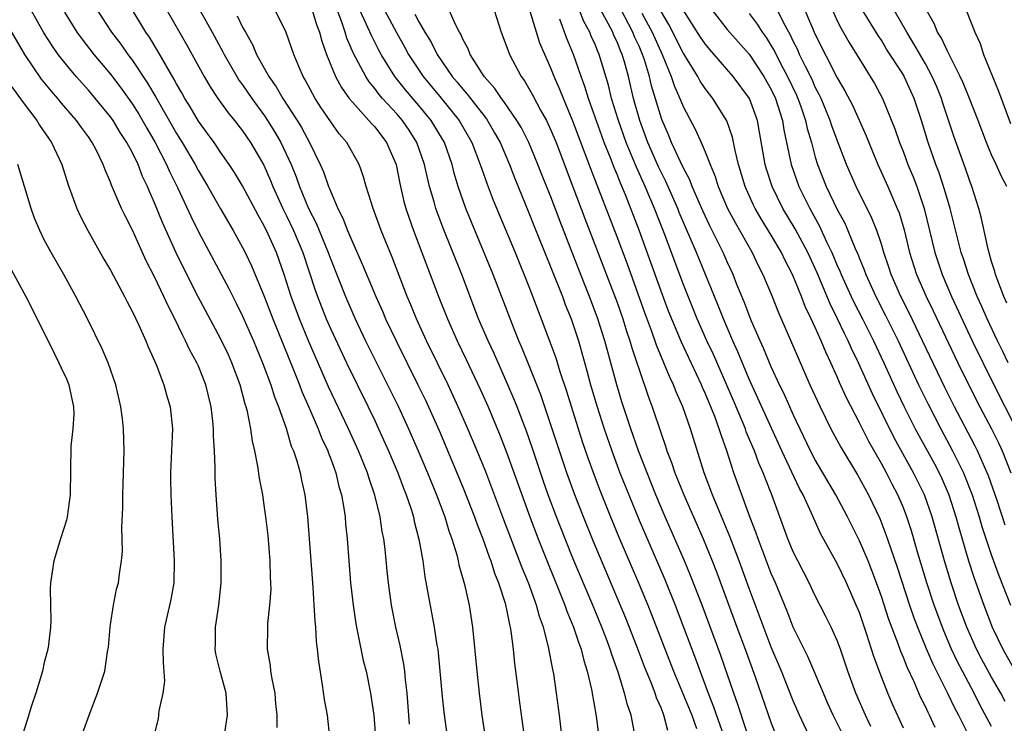
# Model space of a CAD drawing. Units: inches. Extents: x 2505000 to 2508000, y 1503000 to 1506000.
# Drawn here: x 2505235 to 2505324, y 1503254 to 1503318 of the extents above; entities that cross this region are included whole.
import ezdxf

# ---------------------------------------------------------------- set-up
doc = ezdxf.new("R2010")
doc.units = ezdxf.units.IN
doc.header["$MEASUREMENT"] = 0
doc.layers.add('LD25051503_2ft', color=63, linetype='Continuous')

msp = doc.modelspace()

# ---------------------------------------------------------------- linework, layer by layer
at = {"layer": 'LD25051503_2ft'}
for points, elevation in [([(2505290.599, 1503253.401), (2505290.274, 1503255), (2505289.936, 1503255.936), (2505289.69, 1503257), (2505289.1, 1503258.9), (2505288.515, 1503260.515), (2505288.376, 1503261), (2505288.006, 1503261.994), (2505287.616, 1503263), (2505286.793, 1503265), (2505285, 1503269.268), (2505284.291, 1503271), (2505283.501, 1503273), (2505282.753, 1503275), (2505282.296, 1503276.296), (2505281.292, 1503279.292), (2505280.775, 1503280.775), (2505279.925, 1503283), (2505279.664, 1503283.664), (2505279.099, 1503285), (2505277.832, 1503287.832), (2505277.285, 1503289), (2505276.434, 1503291), (2505274.9, 1503295), (2505273.219, 1503299.219), (2505272.56, 1503301), (2505272.398, 1503301.602), (2505271.98, 1503303), (2505271.78, 1503303.78), (2505271.521, 1503305), (2505270.835, 1503307), (2505270.117, 1503308.117), (2505269.521, 1503309), (2505269, 1503309.606), (2505267.716, 1503311), (2505267.383, 1503311.383), (2505267, 1503311.911), (2505266.5, 1503312.5), (2505266.185, 1503313), (2505265.085, 1503315.085), (2505264.474, 1503316.474), (2505264.319, 1503317), (2505263.975, 1503318.025), (2505263.427, 1503319.427)], 7850), ([(2505306.657, 1503252.657), (2505305.568, 1503255), (2505305, 1503256.302), (2505303.919, 1503259), (2505303, 1503261.179), (2505301, 1503266.489), (2505300.078, 1503269), (2505299.228, 1503271.228), (2505297.661, 1503275), (2505296.909, 1503277), (2505295.671, 1503281), (2505294.972, 1503283), (2505294.362, 1503284.362), (2505294.125, 1503285), (2505293.753, 1503285.753), (2505293.259, 1503287), (2505292.589, 1503288.589), (2505292.151, 1503289.849), (2505291.519, 1503291.519), (2505289.935, 1503295.935), (2505289, 1503298.433), (2505286.614, 1503304.614), (2505285, 1503308.939), (2505284.134, 1503311), (2505283.816, 1503311.816), (2505283.295, 1503313), (2505283, 1503313.755), (2505282.433, 1503315), (2505282.001, 1503316.001), (2505281.675, 1503317), (2505281, 1503319.291)], 7838), ([(2505315, 1503253.832), (2505314.011, 1503256.011), (2505313.583, 1503257), (2505313, 1503258.48), (2505312.312, 1503260.312), (2505312.109, 1503261), (2505311.686, 1503262.314), (2505311, 1503264.311), (2505310.72, 1503265), (2505309.848, 1503267), (2505309, 1503268.768), (2505307.487, 1503271.487), (2505306.858, 1503272.858), (2505306.66, 1503273.34), (2505305.895, 1503275), (2505305.575, 1503275.575), (2505303.963, 1503279), (2505301.793, 1503283.793), (2505301, 1503285.504), (2505299.978, 1503287.978), (2505299.514, 1503289), (2505298.653, 1503291), (2505298.183, 1503292.183), (2505297.835, 1503293), (2505296.212, 1503297), (2505295.649, 1503298.351), (2505294.652, 1503300.652), (2505294.517, 1503301), (2505293.442, 1503303.442), (2505293, 1503304.305), (2505292.777, 1503304.776), (2505291.802, 1503307), (2505291.062, 1503309), (2505290.506, 1503311), (2505290.035, 1503313), (2505289.676, 1503314.325), (2505289.471, 1503315), (2505289.32, 1503315.32), (2505289, 1503316.134), (2505288.719, 1503316.719), (2505288.611, 1503317), (2505288.207, 1503317.793), (2505287.349, 1503319.349)], 7832), ([(2505317.873, 1503253.873), (2505317.369, 1503255), (2505317.239, 1503255.239), (2505317, 1503255.778), (2505316.587, 1503256.587), (2505315.969, 1503258.031), (2505315.345, 1503259.345), (2505315, 1503260.235), (2505314.765, 1503260.765), (2505314.515, 1503261.485), (2505313.677, 1503263.677), (2505313, 1503265.759), (2505312.563, 1503267), (2505312.14, 1503268.14), (2505311.792, 1503269), (2505311, 1503270.837), (2505309.915, 1503273), (2505308.867, 1503275), (2505307, 1503278.185), (2505306.57, 1503279), (2505305, 1503282.29), (2505304.162, 1503284.162), (2505303.749, 1503285), (2505303, 1503286.621), (2505302.308, 1503288.308), (2505301.992, 1503289), (2505301.222, 1503290.778), (2505301, 1503291.319), (2505300.542, 1503292.542), (2505299.886, 1503294.114), (2505299.535, 1503295), (2505299, 1503296.152), (2505298.633, 1503297), (2505297.434, 1503299.434), (2505296.787, 1503300.787), (2505295.818, 1503303), (2505295.598, 1503303.599), (2505295, 1503304.723), (2505294.751, 1503305.249), (2505293.959, 1503307), (2505293.681, 1503307.681), (2505293.075, 1503309.075), (2505292.142, 1503312.142), (2505291.949, 1503313), (2505291.497, 1503314.503), (2505291.327, 1503315), (2505291, 1503315.743), (2505290.598, 1503316.598), (2505290.439, 1503317), (2505289, 1503319.733)], 7830), ([(2505258.132, 1503253.868), (2505258.14, 1503255), (2505258.028, 1503256.028), (2505257.957, 1503257), (2505257.692, 1503258.308), (2505257.577, 1503259), (2505257.522, 1503259.522), (2505257.272, 1503261), (2505257.293, 1503263), (2505257.309, 1503263.309), (2505257.486, 1503265), (2505257.584, 1503266.416), (2505257.58, 1503267), (2505257.545, 1503267.545), (2505257.516, 1503269), (2505257.322, 1503271.322), (2505257.125, 1503273), (2505257, 1503273.868), (2505256.826, 1503275), (2505256.528, 1503276.528), (2505256.387, 1503277.613), (2505256.103, 1503279), (2505255.89, 1503279.89), (2505255.739, 1503281), (2505255.437, 1503282.563), (2505255.324, 1503283), (2505255.24, 1503283.24), (2505254.779, 1503285), (2505254.031, 1503287), (2505253.71, 1503287.71), (2505253, 1503289.198), (2505250.983, 1503292.983), (2505249.63, 1503295.63), (2505248.976, 1503296.976), (2505247.726, 1503299.726), (2505247, 1503301.528), (2505246.542, 1503302.542), (2505246.368, 1503303), (2505245.921, 1503303.921), (2505245.513, 1503305), (2505245, 1503306.06), (2505244.506, 1503307), (2505243.902, 1503307.903), (2505243.239, 1503309), (2505243, 1503309.334), (2505241, 1503311.748), (2505239.886, 1503313), (2505239, 1503314.06), (2505238.273, 1503315), (2505237.74, 1503315.74), (2505236.963, 1503316.963), (2505235.816, 1503319)], 7868), ([(2505238.825, 1503318.825), (2505239.966, 1503317), (2505240.396, 1503316.396), (2505241.492, 1503315), (2505243, 1503313.188), (2505243.946, 1503311.946), (2505245, 1503310.478), (2505245.575, 1503309.575), (2505246.305, 1503308.305), (2505247.08, 1503307), (2505248.109, 1503305), (2505248.37, 1503304.37), (2505249.098, 1503302.902), (2505250.297, 1503300.297), (2505251, 1503298.876), (2505253.744, 1503293.744), (2505254.413, 1503292.413), (2505255, 1503291.225), (2505255.986, 1503289), (2505256.824, 1503287), (2505257.574, 1503285), (2505257.908, 1503283.908), (2505258.278, 1503283), (2505258.946, 1503281.054), (2505259.423, 1503279.423), (2505259.61, 1503279), (2505259.916, 1503278.084), (2505260.219, 1503277), (2505260.345, 1503276.345), (2505260.644, 1503275), (2505260.888, 1503273), (2505261.381, 1503266.619), (2505261.485, 1503265), (2505261.55, 1503263.55), (2505261.619, 1503263), (2505261.684, 1503261.684), (2505261.782, 1503261), (2505261.884, 1503259.884), (2505262.237, 1503257.763), (2505262.424, 1503256.424), (2505262.68, 1503255), (2505262.886, 1503253)], 7866), ([(2505241.798, 1503319), (2505243.11, 1503317), (2505243.933, 1503315.933), (2505244.577, 1503315), (2505245, 1503314.433), (2505246.379, 1503312.379), (2505247.123, 1503311.123), (2505249, 1503307.819), (2505249.514, 1503307), (2505250.689, 1503305), (2505251, 1503304.408), (2505251.857, 1503303), (2505253, 1503300.97), (2505253.717, 1503299.717), (2505254.148, 1503299), (2505255, 1503297.475), (2505255.242, 1503297), (2505255.808, 1503295.808), (2505257, 1503292.943), (2505257.748, 1503291), (2505259.634, 1503286.366), (2505260.177, 1503285), (2505260.395, 1503284.395), (2505261.025, 1503282.975), (2505261.87, 1503281), (2505262.178, 1503280.178), (2505262.733, 1503279), (2505262.795, 1503278.795), (2505263, 1503278.278), (2505263.464, 1503277), (2505263.748, 1503275.748), (2505263.982, 1503275), (2505264.198, 1503273.802), (2505264.304, 1503273), (2505264.355, 1503272.355), (2505264.495, 1503271), (2505264.803, 1503267), (2505265.028, 1503265), (2505265.29, 1503263.29), (2505265.961, 1503259.961), (2505266.208, 1503259), (2505266.629, 1503257), (2505266.928, 1503255), (2505267.059, 1503253)], 7864), ([(2505270.17, 1503254.17), (2505269.948, 1503257), (2505269.801, 1503258.199), (2505269.73, 1503259), (2505269.643, 1503259.643), (2505269.314, 1503261.314), (2505268.922, 1503263), (2505268.524, 1503265), (2505268.24, 1503267), (2505268.116, 1503268.116), (2505267.939, 1503270.061), (2505267.826, 1503271), (2505267.683, 1503271.684), (2505267.507, 1503273), (2505267.023, 1503274.977), (2505266.48, 1503276.48), (2505266.335, 1503277), (2505265.533, 1503279), (2505264.629, 1503281), (2505262.813, 1503284.813), (2505262.191, 1503286.191), (2505260.989, 1503288.989), (2505260.164, 1503291), (2505259.417, 1503293), (2505258.772, 1503295), (2505258.32, 1503296.32), (2505258.067, 1503297), (2505257.332, 1503298.668), (2505257, 1503299.372), (2505256.403, 1503300.403), (2505255, 1503303.047), (2505254.268, 1503304.268), (2505253.789, 1503305), (2505253, 1503306.123), (2505252.409, 1503307), (2505251.823, 1503307.823), (2505251, 1503308.932), (2505250.239, 1503310.24), (2505249.767, 1503311), (2505249.496, 1503311.496), (2505249, 1503312.335), (2505248.774, 1503312.774), (2505248.086, 1503313.914), (2505247.303, 1503315.303), (2505246.547, 1503316.547), (2505246.225, 1503317), (2505245.776, 1503317.776), (2505245.015, 1503319)], 7862), ([(2505248.129, 1503319), (2505249.896, 1503315.896), (2505251.502, 1503313), (2505252.057, 1503312.056), (2505252.765, 1503311), (2505253.686, 1503309.686), (2505254.26, 1503309), (2505255, 1503308.041), (2505255.713, 1503307), (2505256.928, 1503304.928), (2505257.545, 1503303.545), (2505257.762, 1503303), (2505258.667, 1503301), (2505259, 1503300.34), (2505259.634, 1503299), (2505260.465, 1503297), (2505261.582, 1503293.582), (2505261.794, 1503293), (2505262.592, 1503291), (2505263, 1503290.058), (2505264.439, 1503287), (2505266.404, 1503283), (2505267, 1503281.753), (2505267.356, 1503281), (2505268.247, 1503279), (2505269.085, 1503277), (2505269.604, 1503275.604), (2505269.852, 1503275), (2505270.295, 1503273.705), (2505270.509, 1503273), (2505270.586, 1503272.586), (2505271.016, 1503270.984), (2505271.359, 1503269), (2505271.556, 1503267.555), (2505272.409, 1503263), (2505272.652, 1503261.348), (2505272.718, 1503261), (2505272.916, 1503259), (2505273.08, 1503257), (2505273.263, 1503255.263), (2505273.744, 1503251.744)], 7860), ([(2505251.111, 1503319), (2505252.238, 1503317), (2505253.213, 1503315.213), (2505253.316, 1503315), (2505254.465, 1503313), (2505254.669, 1503312.669), (2505255, 1503312.222), (2505255.829, 1503311), (2505257, 1503309.407), (2505257.277, 1503309), (2505257.938, 1503307.938), (2505258.476, 1503307), (2505259.405, 1503305), (2505259.866, 1503303.866), (2505260.17, 1503303), (2505260.993, 1503301), (2505261.677, 1503299.677), (2505262.774, 1503297), (2505263, 1503296.358), (2505264.338, 1503293), (2505265, 1503291.469), (2505265.212, 1503291), (2505266.175, 1503289), (2505268.444, 1503284.444), (2505269.146, 1503283), (2505270.069, 1503281), (2505270.94, 1503279), (2505271.783, 1503277), (2505272.6, 1503275), (2505273.357, 1503273), (2505273.732, 1503271.732), (2505274.005, 1503271), (2505274.442, 1503269.558), (2505274.576, 1503269), (2505274.642, 1503268.642), (2505275.145, 1503266.854), (2505275.566, 1503265), (2505275.89, 1503263), (2505276.274, 1503259), (2505276.485, 1503257), (2505276.73, 1503255), (2505277.029, 1503253)], 7858), ([(2505254.507, 1503318.507), (2505255, 1503317.471), (2505255.258, 1503317), (2505255.899, 1503315.899), (2505256.28, 1503315), (2505257.388, 1503313), (2505258.061, 1503312.061), (2505258.659, 1503311), (2505259.963, 1503309), (2505260.355, 1503308.355), (2505261.076, 1503307), (2505262.057, 1503305), (2505262.344, 1503304.344), (2505262.811, 1503303), (2505262.872, 1503302.872), (2505263, 1503302.522), (2505263.657, 1503301), (2505264.117, 1503300.117), (2505264.538, 1503299), (2505265, 1503297.897), (2505265.902, 1503295.902), (2505267.106, 1503293), (2505267.693, 1503291.693), (2505267.987, 1503291), (2505268.935, 1503289), (2505270.922, 1503285), (2505271.597, 1503283.596), (2505272.838, 1503280.838), (2505275, 1503275.714), (2505276.065, 1503273), (2505276.301, 1503272.301), (2505276.812, 1503271), (2505277.378, 1503269.378), (2505277.534, 1503269), (2505277.88, 1503267.88), (2505278.244, 1503267), (2505278.843, 1503265.158), (2505279, 1503264.451), (2505279.23, 1503263.23), (2505279.301, 1503263), (2505279.369, 1503262.631), (2505279.564, 1503261), (2505279.698, 1503259.698), (2505279.911, 1503258.089), (2505280.144, 1503256.145), (2505280.62, 1503252.62)], 7856), ([(2505284.098, 1503252.098), (2505283.766, 1503255), (2505283.503, 1503257), (2505283.249, 1503258.751), (2505283.16, 1503259.16), (2505282.789, 1503261.21), (2505282.32, 1503263), (2505281.958, 1503263.958), (2505281.685, 1503265), (2505280.952, 1503267), (2505280.377, 1503268.377), (2505280.155, 1503269), (2505278.721, 1503272.721), (2505277.64, 1503275.64), (2505277.083, 1503277.083), (2505276.297, 1503279), (2505275.457, 1503281), (2505274.589, 1503283), (2505273.665, 1503285), (2505271.707, 1503289), (2505270.782, 1503291), (2505270.266, 1503292.267), (2505269.95, 1503293), (2505268.569, 1503296.569), (2505267.574, 1503299), (2505266.844, 1503301), (2505266.225, 1503303), (2505265.965, 1503303.965), (2505265.583, 1503305), (2505264.463, 1503307), (2505263.784, 1503307.784), (2505263, 1503308.881), (2505262.147, 1503310.147), (2505261.591, 1503311), (2505261.374, 1503311.374), (2505260.693, 1503312.693), (2505260.498, 1503313), (2505260.115, 1503313.886), (2505259.666, 1503315), (2505258.973, 1503316.973), (2505257.948, 1503319)], 7854), ([(2505261.334, 1503319), (2505261.719, 1503317.719), (2505261.994, 1503317), (2505262.197, 1503316.197), (2505262.632, 1503315), (2505263.44, 1503313), (2505263.978, 1503311.978), (2505264.688, 1503311), (2505265, 1503310.614), (2505266.478, 1503309), (2505266.709, 1503308.709), (2505267, 1503308.409), (2505268.082, 1503307), (2505268.933, 1503305), (2505269.276, 1503303.276), (2505269.651, 1503301.651), (2505269.832, 1503301), (2505270.118, 1503300.118), (2505270.518, 1503299), (2505272.795, 1503293), (2505273.596, 1503291), (2505274.49, 1503289), (2505275.306, 1503287.306), (2505276.584, 1503284.584), (2505277.285, 1503283), (2505278.375, 1503280.375), (2505279, 1503278.774), (2505281.071, 1503273), (2505281.838, 1503271), (2505282.741, 1503268.741), (2505283.788, 1503266.212), (2505284.275, 1503265), (2505284.456, 1503264.456), (2505285.058, 1503263), (2505285.527, 1503261.527), (2505285.735, 1503261), (2505285.972, 1503259.972), (2505286.287, 1503259), (2505286.675, 1503257.325), (2505287.1, 1503254.9), (2505287.334, 1503253)], 7852), ([(2505293.616, 1503253.616), (2505293.263, 1503255), (2505293.179, 1503255.179), (2505293, 1503255.659), (2505292.581, 1503256.582), (2505292.454, 1503257), (2505292.124, 1503257.876), (2505291.467, 1503259.467), (2505290.827, 1503261.173), (2505289.794, 1503263.794), (2505286.827, 1503270.827), (2505285.946, 1503273), (2505285.166, 1503275), (2505284.438, 1503277), (2505283.765, 1503279), (2505283, 1503281.371), (2505282.075, 1503284.075), (2505281, 1503286.823), (2505280.37, 1503288.37), (2505280.088, 1503289), (2505279.476, 1503290.524), (2505277.748, 1503295), (2505275.776, 1503299.776), (2505275.286, 1503301), (2505274.588, 1503303), (2505274.219, 1503304.219), (2505274.023, 1503305), (2505273.322, 1503307), (2505272.463, 1503308.463), (2505272.126, 1503309), (2505271, 1503310.364), (2505269.787, 1503311.786), (2505268.833, 1503313), (2505267.593, 1503315), (2505267.381, 1503315.381), (2505266.698, 1503316.698), (2505266.237, 1503317.764), (2505265.649, 1503319)], 7848), ([(2505267.88, 1503319), (2505268.97, 1503316.97), (2505269.696, 1503315.696), (2505270.073, 1503315), (2505271.397, 1503313), (2505273.029, 1503311.029), (2505274.66, 1503309), (2505275.821, 1503307), (2505276.584, 1503305), (2505276.68, 1503304.68), (2505277.198, 1503303.198), (2505277.756, 1503301.756), (2505279.738, 1503297), (2505281, 1503293.917), (2505282.123, 1503291), (2505282.905, 1503288.905), (2505283.429, 1503287.429), (2505283.804, 1503286.196), (2505284.409, 1503284.409), (2505285.843, 1503279.843), (2505286.349, 1503278.35), (2505286.881, 1503276.881), (2505287.434, 1503275.434), (2505288.404, 1503273), (2505289.165, 1503271.165), (2505290.956, 1503267), (2505291.791, 1503265), (2505292.138, 1503264.138), (2505294.122, 1503259), (2505295.779, 1503255), (2505296.223, 1503253.776)], 7846), ([(2505270.649, 1503318.649), (2505271, 1503317.959), (2505271.554, 1503317), (2505272.11, 1503316.11), (2505272.658, 1503315), (2505274.04, 1503313), (2505274.487, 1503312.487), (2505275, 1503311.838), (2505275.399, 1503311.399), (2505275.688, 1503311), (2505277.136, 1503309.136), (2505277.888, 1503307.888), (2505278.377, 1503307), (2505279.223, 1503305), (2505279.714, 1503303.714), (2505281, 1503300.601), (2505281.45, 1503299.45), (2505283, 1503295.644), (2505284.039, 1503293), (2505284.297, 1503292.297), (2505284.821, 1503291), (2505285.49, 1503289), (2505286.27, 1503286.27), (2505286.599, 1503285), (2505287.183, 1503283), (2505287.824, 1503281), (2505288.518, 1503279), (2505289.268, 1503277), (2505290.058, 1503275), (2505291, 1503272.717), (2505293.331, 1503267.331), (2505294.268, 1503265), (2505296.121, 1503260.121), (2505297.263, 1503257), (2505297.768, 1503255.768), (2505298.712, 1503253)], 7844), ([(2505301.453, 1503251.453), (2505299.974, 1503255.975), (2505299.592, 1503257), (2505298.424, 1503260.423), (2505296.72, 1503265), (2505295.684, 1503267.685), (2505295.139, 1503269), (2505293.385, 1503273), (2505292.532, 1503275), (2505291.727, 1503277), (2505290.96, 1503279), (2505290.253, 1503281), (2505289.445, 1503283.445), (2505288.973, 1503285), (2505287.9, 1503289), (2505287.267, 1503291), (2505286.51, 1503293), (2505286.073, 1503294.073), (2505285, 1503296.854), (2505283.828, 1503299.828), (2505283, 1503302.047), (2505282.148, 1503304.148), (2505281.822, 1503305), (2505280.991, 1503307), (2505280.317, 1503308.317), (2505279.916, 1503309), (2505278.732, 1503310.732), (2505278.51, 1503311), (2505277.91, 1503311.91), (2505276.945, 1503313), (2505275.669, 1503315), (2505275.489, 1503315.489), (2505275, 1503316.389), (2505274.819, 1503316.82), (2505274.703, 1503317), (2505274.366, 1503317.634), (2505273.763, 1503319)], 7842), ([(2505277.844, 1503319), (2505278.476, 1503317), (2505279, 1503315.637), (2505279.226, 1503315), (2505280.295, 1503313), (2505280.6, 1503312.6), (2505281.337, 1503311.337), (2505282.066, 1503309.934), (2505282.59, 1503309), (2505282.729, 1503308.729), (2505283, 1503308.12), (2505283.46, 1503307), (2505285, 1503302.97), (2505286.08, 1503300.08), (2505287.753, 1503295.753), (2505289, 1503292.47), (2505289.517, 1503291), (2505289.871, 1503289.871), (2505290.176, 1503289), (2505290.351, 1503288.351), (2505290.807, 1503287), (2505291, 1503286.379), (2505291.858, 1503283.858), (2505292.181, 1503283), (2505293, 1503280.565), (2505293.413, 1503279.414), (2505293.536, 1503279), (2505293.949, 1503277.949), (2505294.258, 1503277), (2505295.054, 1503275), (2505296.805, 1503271), (2505297.632, 1503269), (2505298.017, 1503268.018), (2505299.868, 1503263), (2505300.62, 1503261), (2505301.534, 1503258.466), (2505303, 1503254.286), (2505303.927, 1503251.927)], 7840), ([(2505312.044, 1503253.956), (2505311.555, 1503255), (2505310.681, 1503257), (2505309.961, 1503259), (2505309.295, 1503261), (2505309, 1503261.788), (2505308.448, 1503263), (2505307.968, 1503263.968), (2505307, 1503265.828), (2505306.431, 1503267), (2505305.405, 1503269), (2505305, 1503269.831), (2505304.518, 1503271), (2505303.066, 1503275), (2505302.468, 1503276.468), (2505302.276, 1503277), (2505301.876, 1503277.875), (2505301.467, 1503279), (2505301.321, 1503279.321), (2505300.738, 1503280.738), (2505300.654, 1503281), (2505300.416, 1503281.584), (2505299.569, 1503283.569), (2505297.749, 1503287.749), (2505297.168, 1503289), (2505296.283, 1503291), (2505295, 1503294.169), (2505293.303, 1503298.697), (2505292.402, 1503301), (2505291.558, 1503303), (2505290.761, 1503304.761), (2505290.447, 1503305.553), (2505289.833, 1503307), (2505289.118, 1503309), (2505288.509, 1503311), (2505288.211, 1503312.211), (2505287.373, 1503315), (2505287.252, 1503315.252), (2505287, 1503315.907), (2505286.661, 1503316.661), (2505286.531, 1503317), (2505285.977, 1503317.977), (2505285.577, 1503319)], 7834), ([(2505291.266, 1503318.733), (2505292.191, 1503317), (2505293.095, 1503315), (2505293.917, 1503313), (2505294.18, 1503312.18), (2505294.706, 1503311), (2505294.782, 1503310.782), (2505295, 1503310.263), (2505296.135, 1503308.135), (2505296.645, 1503307), (2505297, 1503306.156), (2505297.443, 1503305), (2505297.908, 1503303.908), (2505298.184, 1503303), (2505299.037, 1503301), (2505299.72, 1503299.72), (2505301.255, 1503297), (2505301.823, 1503295.823), (2505302.249, 1503295), (2505303.081, 1503293), (2505303.622, 1503291.622), (2505304.839, 1503288.839), (2505305.431, 1503287.432), (2505306.516, 1503285), (2505307.432, 1503283), (2505308.419, 1503281), (2505309.322, 1503279.322), (2505310.824, 1503276.825), (2505311.818, 1503275), (2505312.846, 1503272.847), (2505313.414, 1503271.414), (2505313.818, 1503270.183), (2505314.433, 1503268.433), (2505315.555, 1503265), (2505315.927, 1503263.927), (2505316.273, 1503263), (2505317.064, 1503261.064), (2505317.664, 1503259.664), (2505319.006, 1503257), (2505319.653, 1503255.652), (2505319.999, 1503255), (2505321.678, 1503251.678)], 7828), ([(2505323, 1503253.963), (2505321.947, 1503255.947), (2505321.412, 1503257), (2505319.889, 1503259.889), (2505319.364, 1503261), (2505318.661, 1503262.661), (2505317.801, 1503265), (2505317.13, 1503267), (2505316.3, 1503269.7), (2505315.721, 1503271.721), (2505315.316, 1503273), (2505315, 1503273.82), (2505314.498, 1503275), (2505313.974, 1503275.974), (2505313.461, 1503277), (2505313, 1503277.845), (2505311.85, 1503279.85), (2505311, 1503281.544), (2505309.824, 1503283.823), (2505309.212, 1503285.212), (2505309, 1503285.732), (2505308.426, 1503287), (2505307.954, 1503287.954), (2505307.535, 1503289), (2505307, 1503290.202), (2505306.629, 1503291), (2505306.094, 1503292.094), (2505305.755, 1503293), (2505304.943, 1503295), (2505304.269, 1503296.269), (2505303.921, 1503297), (2505303, 1503298.573), (2505302.075, 1503300.075), (2505301.553, 1503301), (2505301.368, 1503301.368), (2505300.645, 1503303), (2505300.039, 1503305), (2505299.716, 1503306.284), (2505299.472, 1503307.472), (2505298.958, 1503308.958), (2505297.712, 1503311), (2505297.39, 1503311.39), (2505297, 1503311.899), (2505296.561, 1503312.561), (2505296.328, 1503313), (2505295, 1503315.128), (2505293.701, 1503317.701), (2505293, 1503318.887)], 7826), ([(2505324.245, 1503256.245), (2505323.832, 1503257), (2505323, 1503258.437), (2505322.104, 1503260.104), (2505321.642, 1503261), (2505320.755, 1503263), (2505320.017, 1503265), (2505319.338, 1503267), (2505318.719, 1503269), (2505317.611, 1503273), (2505316.905, 1503275), (2505315.92, 1503277), (2505314.17, 1503280.17), (2505312.181, 1503284.181), (2505310.928, 1503287), (2505310.29, 1503288.289), (2505309.988, 1503289), (2505309.652, 1503289.652), (2505309.028, 1503291), (2505308.344, 1503292.344), (2505307.164, 1503295.164), (2505306.31, 1503297), (2505305.162, 1503299.162), (2505304.065, 1503301), (2505303.088, 1503303), (2505302.582, 1503304.582), (2505302.462, 1503305), (2505301.942, 1503307.942), (2505301.739, 1503309), (2505301.025, 1503311), (2505299.556, 1503313), (2505297.815, 1503315), (2505297.426, 1503315.426), (2505297, 1503315.947), (2505296.574, 1503316.574), (2505295, 1503319.034)], 7824), ([(2505297.625, 1503319), (2505299, 1503317.269), (2505301.002, 1503315.002), (2505302.334, 1503313), (2505303, 1503311.813), (2505303.381, 1503311), (2505303.572, 1503310.429), (2505304.011, 1503309), (2505304.143, 1503308.143), (2505304.399, 1503307), (2505304.806, 1503305), (2505305.5, 1503303), (2505306.493, 1503301), (2505307.387, 1503299.388), (2505308.032, 1503297.968), (2505308.505, 1503297), (2505309, 1503295.835), (2505309.262, 1503295.262), (2505309.359, 1503295), (2505310.267, 1503293), (2505310.502, 1503292.502), (2505311.277, 1503291), (2505312.273, 1503289), (2505313.213, 1503287), (2505314.402, 1503284.402), (2505315.079, 1503283), (2505316.082, 1503281), (2505317.812, 1503277.812), (2505318.234, 1503277), (2505318.479, 1503276.479), (2505319.117, 1503275), (2505319.772, 1503273), (2505320.033, 1503272.033), (2505320.919, 1503269), (2505321.427, 1503267.428), (2505322.291, 1503265), (2505323.064, 1503263), (2505324.036, 1503261), (2505325, 1503259.277)], 7822), ([(2505301, 1503318.701), (2505301.726, 1503317.726), (2505302.17, 1503317), (2505302.525, 1503316.525), (2505303, 1503315.78), (2505303.289, 1503315.289), (2505303.884, 1503314.116), (2505304.485, 1503313), (2505305.287, 1503311.287), (2505305.412, 1503311), (2505305.649, 1503310.351), (2505306.115, 1503309), (2505306.268, 1503308.268), (2505306.644, 1503307), (2505307, 1503305.663), (2505307.203, 1503305), (2505308, 1503303), (2505309, 1503300.922), (2505309.673, 1503299.673), (2505309.968, 1503299), (2505310.619, 1503297.381), (2505310.857, 1503296.857), (2505311, 1503296.474), (2505311.433, 1503295.433), (2505311.578, 1503295), (2505312.502, 1503293), (2505313.352, 1503291.352), (2505314.513, 1503289), (2505316.386, 1503285), (2505317.238, 1503283.238), (2505318.388, 1503281), (2505319.466, 1503279), (2505320.457, 1503277), (2505320.621, 1503276.621), (2505321.238, 1503275), (2505321.877, 1503273), (2505322.127, 1503272.127), (2505323, 1503269.509), (2505323.675, 1503267.675), (2505324.738, 1503265)], 7820), ([(2505324.253, 1503272.253), (2505323.502, 1503274.498), (2505322.725, 1503276.725), (2505322.618, 1503277), (2505321.731, 1503279), (2505321.489, 1503279.489), (2505319.644, 1503283), (2505318.764, 1503284.764), (2505316.749, 1503289), (2505315.525, 1503291.525), (2505314.781, 1503293), (2505313.89, 1503295), (2505313.676, 1503295.676), (2505313.222, 1503297), (2505313, 1503297.757), (2505312.588, 1503299), (2505312.136, 1503300.136), (2505310.724, 1503303), (2505309.848, 1503305), (2505309, 1503307.197), (2505308.513, 1503308.513), (2505308.362, 1503309), (2505307.519, 1503311), (2505307.354, 1503311.354), (2505307, 1503312.025), (2505306.703, 1503312.703), (2505306.114, 1503313.886), (2505305.579, 1503315), (2505305.403, 1503315.403), (2505305, 1503316.185), (2505304.738, 1503316.738), (2505304.583, 1503317), (2505304.114, 1503317.886), (2505303.574, 1503319)], 7818), ([(2505306.059, 1503319), (2505307, 1503316.791), (2505309, 1503312.882), (2505309.696, 1503311.696), (2505310.372, 1503310.372), (2505311.613, 1503307.613), (2505311.851, 1503307), (2505312.682, 1503305), (2505313.578, 1503303), (2505314.001, 1503301.999), (2505314.446, 1503301), (2505314.602, 1503300.602), (2505315.069, 1503299.068), (2505315.565, 1503297), (2505316.198, 1503295), (2505317.066, 1503293), (2505317.702, 1503291.703), (2505319.95, 1503287), (2505320.948, 1503284.949), (2505321.935, 1503283), (2505322.988, 1503280.988), (2505323.656, 1503279.656), (2505323.957, 1503279), (2505324.755, 1503277)], 7816), ([(2505308.554, 1503319), (2505309, 1503318.034), (2505309.347, 1503317.347), (2505310.079, 1503316.079), (2505311, 1503314.553), (2505311.983, 1503313), (2505312.362, 1503312.362), (2505313.112, 1503311), (2505314.236, 1503308.236), (2505314.646, 1503307), (2505315, 1503306.115), (2505315.414, 1503305), (2505315.876, 1503303.876), (2505316.21, 1503303), (2505316.887, 1503301), (2505317.866, 1503297), (2505318.52, 1503295), (2505319.364, 1503293), (2505321.252, 1503289), (2505323.203, 1503285), (2505325.253, 1503281)], 7814), ([(2505324.503, 1503287), (2505324.028, 1503288.028), (2505323.548, 1503289), (2505322.604, 1503291), (2505322.118, 1503292.119), (2505321.704, 1503293), (2505320.896, 1503295), (2505320.443, 1503296.443), (2505320.252, 1503297), (2505319.246, 1503301), (2505318.738, 1503302.738), (2505318.237, 1503304.237), (2505317.948, 1503305), (2505317.236, 1503307), (2505316.632, 1503309), (2505315.987, 1503311), (2505315.073, 1503313), (2505315, 1503313.125), (2505313.478, 1503315.478), (2505313, 1503316.273), (2505312.703, 1503316.703), (2505311.3, 1503319)], 7812), ([(2505324.402, 1503292.402), (2505324.125, 1503293), (2505323.358, 1503295), (2505323.291, 1503295.291), (2505323, 1503296.205), (2505322.683, 1503297.317), (2505322.092, 1503300.092), (2505321.845, 1503301), (2505321.217, 1503303), (2505321, 1503303.566), (2505320.64, 1503304.64), (2505319.581, 1503307.58), (2505318.579, 1503310.579), (2505318.455, 1503311), (2505318.036, 1503312.036), (2505317.622, 1503313), (2505317, 1503314.148), (2505315.962, 1503315.962), (2505315.312, 1503317), (2505314.169, 1503319)], 7810), ([(2505324.4, 1503303), (2505323.908, 1503303.908), (2505323.42, 1503305), (2505323, 1503305.865), (2505322.534, 1503307), (2505321.776, 1503309), (2505320.991, 1503311), (2505320.423, 1503312.423), (2505320.161, 1503313), (2505319.271, 1503314.729), (2505319.106, 1503315.106), (2505319, 1503315.282), (2505318.46, 1503316.46), (2505318.11, 1503317), (2505317.796, 1503317.796), (2505317.096, 1503319)], 7808), ([(2505320.702, 1503319), (2505321.477, 1503317), (2505321.985, 1503315.985), (2505322.274, 1503315), (2505323.644, 1503311.644), (2505324.735, 1503308.735)], 7806), ([(2505309.422, 1503253.422), (2505308.633, 1503255), (2505308.121, 1503256.121), (2505307.735, 1503257), (2505306.327, 1503260.327), (2505305, 1503263.004), (2505304.433, 1503264.433), (2505303.379, 1503267), (2505303, 1503267.874), (2505301.806, 1503271), (2505301.607, 1503271.607), (2505301.068, 1503273), (2505299.605, 1503277), (2505298.963, 1503279), (2505298.441, 1503280.441), (2505298.287, 1503281), (2505297.877, 1503282.123), (2505297, 1503284.247), (2505296.758, 1503284.758), (2505296.663, 1503285), (2505294.86, 1503288.859), (2505293.686, 1503291.686), (2505293, 1503293.498), (2505291, 1503299.044), (2505289.756, 1503302.245), (2505289.303, 1503303.303), (2505289, 1503304.087), (2505288.728, 1503304.728), (2505288.401, 1503305.599), (2505287.833, 1503307), (2505287.605, 1503307.605), (2505286.566, 1503310.566), (2505286.402, 1503311), (2505286.076, 1503312.076), (2505285.733, 1503313), (2505285.042, 1503315), (2505284.428, 1503316.428), (2505283.815, 1503318.185)], 7836), ([(2505253.394, 1503253.394), (2505253.637, 1503255), (2505253.511, 1503257), (2505252.965, 1503259), (2505252.574, 1503260.574), (2505252.504, 1503261), (2505252.532, 1503261.468), (2505252.538, 1503263), (2505252.845, 1503265), (2505253.064, 1503267), (2505253.07, 1503269), (2505252.926, 1503271), (2505252.763, 1503272.763), (2505252.739, 1503273.261), (2505252.603, 1503275), (2505252.516, 1503276.516), (2505252.518, 1503277.482), (2505252.455, 1503279), (2505252.366, 1503280.366), (2505252.371, 1503281), (2505252.314, 1503281.686), (2505252.151, 1503283), (2505251.671, 1503285), (2505251, 1503286.679), (2505250.859, 1503287), (2505250.192, 1503288.192), (2505249.834, 1503289), (2505249.537, 1503289.537), (2505248.855, 1503291), (2505248.216, 1503292.216), (2505247.865, 1503293), (2505247, 1503294.811), (2505246.254, 1503296.254), (2505245, 1503299.03), (2505244.328, 1503300.328), (2505244.014, 1503301), (2505243.295, 1503302.705), (2505243.108, 1503303.108), (2505243, 1503303.408), (2505242.511, 1503304.511), (2505242.349, 1503305), (2505241.744, 1503306.256), (2505241.36, 1503307), (2505241, 1503307.522), (2505240.365, 1503308.365), (2505239.93, 1503309), (2505238.563, 1503310.563), (2505238.214, 1503311), (2505237.642, 1503311.642), (2505236.749, 1503312.749), (2505235.218, 1503315), (2505234.043, 1503317)], 7870), ([(2505234.063, 1503312.063), (2505235, 1503310.743), (2505236.317, 1503309), (2505236.568, 1503308.568), (2505237.375, 1503307.376), (2505237.654, 1503307), (2505238.58, 1503305), (2505239.159, 1503303.159), (2505239.948, 1503301), (2505240.28, 1503300.28), (2505240.95, 1503299), (2505242.409, 1503296.409), (2505243, 1503295.39), (2505244.275, 1503293), (2505244.515, 1503292.515), (2505245, 1503291.628), (2505245.581, 1503290.419), (2505246.222, 1503289), (2505246.439, 1503288.439), (2505247.15, 1503286.85), (2505247.848, 1503285), (2505248.091, 1503284.091), (2505248.417, 1503283), (2505248.628, 1503281), (2505248.563, 1503279), (2505248.464, 1503277), (2505248.464, 1503276.464), (2505248.479, 1503275), (2505248.569, 1503273), (2505248.801, 1503269), (2505248.748, 1503267), (2505248.486, 1503265.514), (2505247.901, 1503263), (2505247.768, 1503261), (2505247.784, 1503259.784), (2505247.903, 1503258.097), (2505247.775, 1503257), (2505247.395, 1503255.396), (2505247.333, 1503254.667), (2505246.872, 1503252.872)], 7872), ([(2505240.35, 1503253), (2505241.058, 1503255), (2505241.823, 1503257), (2505242.497, 1503259), (2505242.747, 1503260.747), (2505242.83, 1503261.17), (2505242.966, 1503263), (2505243, 1503263.232), (2505243.27, 1503265), (2505243.557, 1503266.443), (2505243.721, 1503267), (2505243.828, 1503267.828), (2505244.017, 1503269), (2505244.099, 1503269.901), (2505244.046, 1503272.046), (2505244.144, 1503273.857), (2505244.141, 1503275), (2505244.205, 1503277), (2505244.245, 1503279), (2505244.179, 1503281), (2505244.091, 1503281.91), (2505243.95, 1503283), (2505243.5, 1503285), (2505242.795, 1503287), (2505242.252, 1503288.252), (2505240.918, 1503291), (2505239.872, 1503293), (2505238.76, 1503295), (2505237.617, 1503297), (2505237, 1503298.168), (2505236.583, 1503299), (2505236.121, 1503300.12), (2505235.805, 1503301), (2505234.594, 1503305)], 7874), ([(2505233.812, 1503295.811), (2505235.334, 1503293), (2505236.352, 1503291), (2505237.882, 1503287.882), (2505238.332, 1503287), (2505238.524, 1503286.524), (2505239, 1503285.527), (2505239.224, 1503285), (2505239.648, 1503283), (2505239.666, 1503282.334), (2505239.594, 1503281), (2505239.418, 1503279.418), (2505239.339, 1503275), (2505239.078, 1503273), (2505239, 1503272.702), (2505238.484, 1503271), (2505237.858, 1503269), (2505237.548, 1503267), (2505237.522, 1503266.478), (2505237.579, 1503263.579), (2505237.55, 1503263), (2505237.373, 1503261.373), (2505237.314, 1503261), (2505237, 1503259.768), (2505236.822, 1503259), (2505236.222, 1503257), (2505235.841, 1503255.841), (2505235.453, 1503254.547), (2505234.972, 1503253.028)], 7876)]:
    msp.add_lwpolyline(points, dxfattribs=dict(at, elevation=elevation))

doc.saveas('drawing.dxf')
